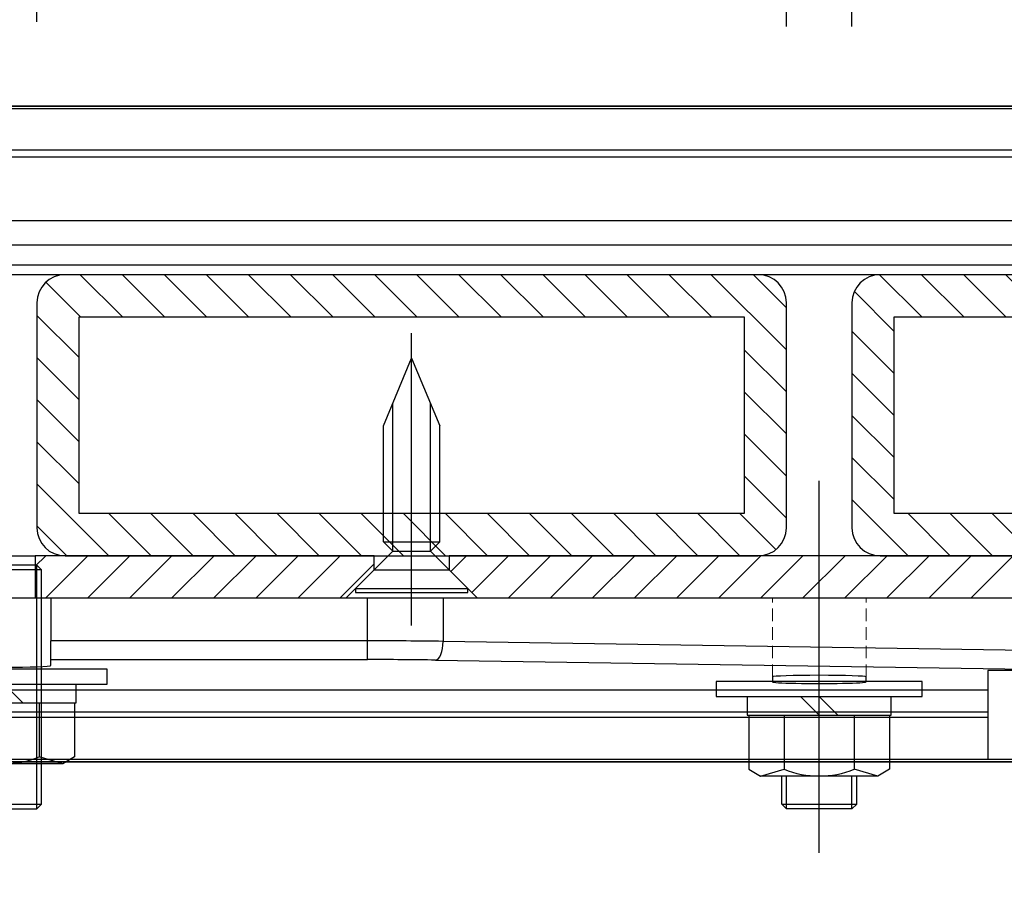
# Model space of a CAD drawing. Extents: x 0 to 12600, y 0 to 8910.
# Drawn here: x 9747 to 10062, y 3341 to 3618 of the extents above; entities that cross this region are included whole.
import ezdxf

# ---------------------------------------------------------------- set-up
doc = ezdxf.new("R2010")
doc.units = 0
doc.header["$LTSCALE"] = 9
for name, pattern in [('CENTERX2', [101.6, 63.5, -12.7, 12.7, -12.7]), ('CHAIN', [0.3543, 0.2362, -0.0295, 0.0591, -0.0295]), ('HIDDEN', [9.525, 6.35, -3.175])]:
    doc.linetypes.add(name, pattern=pattern)
doc.layers.get('DEFPOINTS').update_dxf_attribs({"linetype": 'CONTINUOUS'})
for name, color, linetype in [('P001', 131, 'CONTINUOUS'), ('P003', 231, 'CONTINUOUS'), ('P005', 91, 'CONTINUOUS'), ('P006', 141, 'CONTINUOUS'), ('P013', 11, 'CONTINUOUS'), ('P901', 135, 'CONTINUOUS'), ('P903', 225, 'CONTINUOUS'), ('P910', 105, 'CONTINUOUS'), ('P_1CENTER', 2, 'CONTINUOUS'), ('P_2DIM', 6, 'CONTINUOUS')]:
    doc.layers.add(name, color=color, linetype=linetype)
doc.layers.add('P902（隠線）', color=135, linetype='HIDDEN', lineweight=5)
doc.styles.add('BIGFONT', font='simplex.shx', dxfattribs={"bigfont": 'bigfont.shx'})
doc.dimstyles.new('DIMBIGFONT$0', dxfattribs={"dimscale": 30, "dimtxt": 3, "dimasz": 2, "dimexe": 1.5, "dimexo": 3, "dimgap": 0.75, "dimtad": 1, "dimdec": 1, "dimdsep": 46, "dimtxsty": 'BIGFONT', "dimsah": 1, "dimcen": 0, "dimclrt": 230, "dimadec": 1, "dimazin": 2, "dimtfac": 0.6, "dimtdec": 1, "dimtofl": 0, "dimtmove": 2, "dimatfit": 3, "dimfxl": 0, "dimtvp": 1, "dimtolj": 1, "dimarcsym": 0})
pattern_1 = [(135, (-17350.506, -14148.8195), (-6.735192, -6.735192), [])]

# ---------------------------------------------------------------- blocks, each defined once
blk = doc.blocks.new('*D4')
at = {"layer": 'DEFPOINTS', "color": 0}
for p in [(9992.43, 4554.59), (9752.43, 3527.86), (9992.43, 3526.27)]:
    blk.add_point(p, dxfattribs=at)
at = {"layer": 'P_2DIM', "color": 0, "lineweight": -2}
for p, q in [((9752.43, 3617.86), (9752.43, 4599.59)), ((9992.43, 3616.27), (9992.43, 4599.59)), ((9812.43, 4554.59), (9932.43, 4554.59))]:
    blk.add_line(p, q, dxfattribs=at)
at = {"layer": 'P_2DIM', "color": 0}
for points in [[(9812.43, 4564.59), (9812.43, 4544.59), (9752.43, 4554.59)], [(9932.43, 4564.59), (9932.43, 4544.59), (9992.43, 4554.59)]]:
    blk.add_solid(points, dxfattribs=at)
at = {"layer": 'P_2DIM', "color": 230, "insert": (9872.43, 4622.09), "char_height": 90, "attachment_point": 5, "style": 'BIGFONT'}
blk.add_mtext('\\A1;80', dxfattribs=at)
blk = doc.blocks.new('*D5')
at = {"layer": 'DEFPOINTS', "color": 0}
for p in [(10253.43, 4554.59), (10013.43, 3526.27), (10253.43, 3526.27)]:
    blk.add_point(p, dxfattribs=at)
at = {"layer": 'P_2DIM', "color": 0, "lineweight": -2}
for p, q in [((10013.43, 3616.27), (10013.43, 4599.59)), ((10253.43, 3616.27), (10253.43, 4599.59)), ((10073.43, 4554.59), (10193.43, 4554.59))]:
    blk.add_line(p, q, dxfattribs=at)
at = {"layer": 'P_2DIM', "color": 0}
for points in [[(10073.43, 4564.59), (10073.43, 4544.59), (10013.43, 4554.59)], [(10193.43, 4564.59), (10193.43, 4544.59), (10253.43, 4554.59)]]:
    blk.add_solid(points, dxfattribs=at)
at = {"layer": 'P_2DIM', "color": 230, "insert": (10133.43, 4622.09), "char_height": 90, "attachment_point": 5, "style": 'BIGFONT'}
blk.add_mtext('\\A1;80', dxfattribs=at)
blk = doc.blocks.new('*D6')
at = {"layer": 'DEFPOINTS', "color": 0}
for p in [(10013.43, 4554.59), (9992.43, 3526.27), (10013.43, 3526.27)]:
    blk.add_point(p, dxfattribs=at)
at = {"layer": 'P_2DIM', "color": 0, "lineweight": -2}
for p, q in [((9992.43, 3616.27), (9992.43, 4599.59)), ((10013.43, 3616.27), (10013.43, 4599.59)), ((9932.43, 4554.59), (9872.43, 4554.59)), ((10073.43, 4554.59), (10133.43, 4554.59))]:
    blk.add_line(p, q, dxfattribs=at)
at = {"layer": 'P_2DIM', "color": 0}
for points in [[(9932.43, 4564.59), (9932.43, 4544.59), (9992.43, 4554.59)], [(10073.43, 4564.59), (10073.43, 4544.59), (10013.43, 4554.59)]]:
    blk.add_solid(points, dxfattribs=at)
at = {"layer": 'P_2DIM', "color": 230, "insert": (10002.93, 4701.91), "char_height": 90, "attachment_point": 5, "style": 'BIGFONT'}
blk.add_mtext('\\A1;(7)', dxfattribs=at)
blk = doc.blocks.new('*D10')
at = {"layer": 'DEFPOINTS', "color": 0}
for p in [(9752.43, 4554.59), (9731.43, 3527.86), (9752.43, 3527.86)]:
    blk.add_point(p, dxfattribs=at)
at = {"layer": 'P_2DIM', "color": 0, "lineweight": -2}
for p, q in [((9731.43, 3617.86), (9731.43, 4599.59)), ((9752.43, 3617.86), (9752.43, 4599.59)), ((9671.43, 4554.59), (9611.43, 4554.59)), ((9812.43, 4554.59), (9872.43, 4554.59))]:
    blk.add_line(p, q, dxfattribs=at)
at = {"layer": 'P_2DIM', "color": 0}
for points in [[(9671.43, 4564.59), (9671.43, 4544.59), (9731.43, 4554.59)], [(9812.43, 4564.59), (9812.43, 4544.59), (9752.43, 4554.59)]]:
    blk.add_solid(points, dxfattribs=at)
at = {"layer": 'P_2DIM', "color": 230, "insert": (9741.93, 4701.91), "char_height": 90, "attachment_point": 5, "style": 'BIGFONT'}
blk.add_mtext('\\A1;(7)', dxfattribs=at)
blk = doc.blocks.new('*D11')
at = {"layer": 'DEFPOINTS', "color": 0}
for p in [(10253.43, 4907.21), (9230.43, 3527.86), (10253.43, 3527.86)]:
    blk.add_point(p, dxfattribs=at)
at = {"layer": 'P_2DIM', "color": 0, "lineweight": -2}
for p, q in [((9230.43, 3617.86), (9230.43, 4952.21)), ((10253.43, 3617.86), (10253.43, 4952.21)), ((9290.43, 4907.21), (10193.43, 4907.21))]:
    blk.add_line(p, q, dxfattribs=at)
at = {"layer": 'P_2DIM', "color": 0}
for points in [[(9290.43, 4917.21), (9290.43, 4897.21), (9230.43, 4907.21)], [(10193.43, 4917.21), (10193.43, 4897.21), (10253.43, 4907.21)]]:
    blk.add_solid(points, dxfattribs=at)
at = {"layer": 'P_2DIM', "color": 230, "insert": (9741.93, 4974.71), "char_height": 90, "attachment_point": 5, "style": 'BIGFONT'}
blk.add_mtext('\\A1;341', dxfattribs=at)
blk = doc.blocks.new('*D12')
at = {"layer": 'DEFPOINTS', "color": 0}
for p in [(11760.5, 5184.15), (8971.06, 2591.86), (11760.5, 2591.86)]:
    blk.add_point(p, dxfattribs=at)
at = {"layer": 'P_2DIM', "color": 0, "lineweight": -2}
for p, q in [((8971.06, 2681.86), (8971.06, 5229.15)), ((11760.5, 2681.86), (11760.5, 5229.15)), ((9031.06, 5184.15), (11700.5, 5184.15))]:
    blk.add_line(p, q, dxfattribs=at)
at = {"layer": 'P_2DIM', "color": 0}
for points in [[(9031.06, 5194.15), (9031.06, 5174.15), (8971.06, 5184.15)], [(11700.5, 5194.15), (11700.5, 5174.15), (11760.5, 5184.15)]]:
    blk.add_solid(points, dxfattribs=at)
at = {"layer": 'P_2DIM', "color": 230, "insert": (10365.78, 5275.22), "char_height": 90, "attachment_point": 5, "style": 'BIGFONT'}
blk.add_mtext('\\A1;(930)', dxfattribs=at)
blk = doc.blocks.new('SARA_M6X25')
at = {"layer": 'P013'}
for p, q in [((-3, 17.76), (0, 25)), ((0, 25), (3, 17.76)), ((-2, 4.4), (-2, 20.17)), ((2, 4.4), (2, 20.17)), ((-3, 5.4), (-3, 17.76)), ((3, 5.4), (3, 17.76)), ((-2, 4.4), (-3, 5.4)), ((-3, 5.4), (3, 5.4)), ((3, 5.4), (2, 4.4)), ((-2, 4.4), (-6, 0.4)), ((-2, 4.4), (2, 4.4)), ((6, 0.4), (2, 4.4)), ((-6, 0.4), (-6, 0)), ((-6, 0.4), (6, 0.4)), ((-6, 0), (6, 0)), ((6, 0), (6, 0.4))]:
    blk.add_line(p, q, dxfattribs=at)
blk = doc.blocks.new('M8NUT+BANE+HIRA')
at = {"layer": 'P006'}
for p, q in [((-11, 0), (-11, -1.6)), ((11, 0), (-11, 0)), ((11, -1.6), (11, 0)), ((-11, -1.6), (11, -1.6)), ((-7.7, -1.6), (-7.7, -3.6)), ((-2, -1.6), (0, -3.6)), ((0, -1.6), (2, -3.6)), ((7.7, -3.6), (7.7, -1.6)), ((-7.7, -3.6), (7.7, -3.6)), ((-7.5, -3.6), (-7.5, -9.38)), ((-3.75, -3.6), (-3.75, -9.38)), ((3.75, -3.6), (3.75, -9.38)), ((7.5, -3.6), (7.5, -9.38)), ((-7.5, -9.38), (-6.25, -10.1)), ((-6.25, -10.1), (-3.75, -9.38)), ((-6.25, -10.1), (-3.75, -9.38)), ((6.25, -10.1), (3.75, -9.38)), ((7.5, -9.38), (6.25, -10.1)), ((6.25, -10.1), (-6.25, -10.1))]:
    blk.add_line(p, q, dxfattribs=at)
blk.add_arc((0, 0), 10.1, 248.2132, 291.7868, dxfattribs=at)

msp = doc.modelspace()

# ---------------------------------------------------------------- hatches: boundary and pattern name
at = {"layer": 'P903'}
h = msp.add_hatch(dxfattribs=at)
h.set_pattern_fill('ANSI31', color=256, scale=3, angle=90, style=0)
h.set_pattern_definition(pattern_1)
edge = h.paths.add_edge_path()
edge.add_ellipse((9983.43, 3527.86), major_axis=(9, 0), ratio=1, start_angle=0, end_angle=90)
edge.add_line((9983.43, 3536.86), (9761.43, 3536.86))
edge.add_ellipse((9761.43, 3527.86), major_axis=(0, 9), ratio=1, start_angle=0, end_angle=90)
edge.add_line((9752.43, 3527.86), (9752.43, 3455.86))
edge.add_ellipse((9761.43, 3455.86), major_axis=(-9, 0), ratio=1, start_angle=0, end_angle=90)
edge.add_line((9761.43, 3446.86), (9860.43, 3446.86))
edge.add_line((9860.43, 3446.86), (9863.43, 3446.86))
edge.add_line((9863.43, 3446.86), (9881.43, 3446.86))
edge.add_line((9881.43, 3446.86), (9884.43, 3446.86))
edge.add_line((9884.43, 3446.86), (9983.43, 3446.86))
edge.add_ellipse((9983.43, 3455.86), major_axis=(0, -9), ratio=1, start_angle=0, end_angle=90)
edge.add_line((9992.43, 3455.86), (9992.43, 3527.86))
h.paths.add_polyline_path([(9978.93, 3523.36), (9978.93, 3460.36), (9881.43, 3460.36), (9863.43, 3460.36), (9765.93, 3460.36), (9765.93, 3523.36)], flags=0)
h = msp.add_hatch(dxfattribs=at)
h.set_pattern_fill('ANSI31', color=256, scale=3, angle=90, style=0)
h.set_pattern_definition(pattern_1)
edge = h.paths.add_edge_path()
edge.add_ellipse((10244.43, 3527.86), major_axis=(9, 0), ratio=1, start_angle=0, end_angle=90)
edge.add_line((10244.43, 3536.86), (10022.43, 3536.86))
edge.add_ellipse((10022.43, 3527.86), major_axis=(0, 9), ratio=1, start_angle=0, end_angle=90)
edge.add_line((10013.43, 3527.86), (10013.43, 3455.86))
edge.add_ellipse((10022.43, 3455.86), major_axis=(-9, 0), ratio=1, start_angle=0, end_angle=90)
edge.add_line((10022.43, 3446.86), (10121.43, 3446.86))
edge.add_line((10121.43, 3446.86), (10124.43, 3446.86))
edge.add_line((10124.43, 3446.86), (10142.43, 3446.86))
edge.add_line((10142.43, 3446.86), (10145.43, 3446.86))
edge.add_line((10145.43, 3446.86), (10221.93, 3446.86))
edge.add_line((10221.93, 3446.86), (10244.43, 3446.86))
edge.add_ellipse((10244.43, 3455.86), major_axis=(0, -9), ratio=1, start_angle=0, end_angle=90)
edge.add_line((10253.43, 3455.86), (10253.43, 3527.86))
h.paths.add_polyline_path([(10239.93, 3523.36), (10239.93, 3460.36), (10142.43, 3460.36), (10124.43, 3460.36), (10026.93, 3460.36), (10026.93, 3523.36)], flags=0)
at = {"layer": 'P910'}
h = msp.add_hatch(dxfattribs=at)
h.set_pattern_fill('ANSI31', color=256, scale=3, style=0)
h.set_pattern_definition([(45, (-17350.506, -14148.8195), (-6.735192, 6.735192), [])])
h.paths.add_polyline_path([(9329.43, 3433.36), (9338.43, 3442.36), (9338.43, 3446.86), (9261.93, 3446.86), (9261.93, 3433.36)])
h.paths.add_polyline_path([(9590.43, 3433.36), (9599.43, 3442.36), (9599.43, 3446.86), (9500.43, 3446.86), (9461.43, 3446.86), (9362.43, 3446.86), (9362.43, 3442.36), (9371.43, 3433.36), (9476.93, 3433.36)])
h.paths.add_polyline_path([(10112.43, 3433.36), (10121.43, 3442.36), (10121.43, 3446.86), (10022.43, 3446.86), (9983.43, 3446.86), (9884.43, 3446.86), (9884.43, 3442.36), (9893.43, 3433.36), (10006.93, 3433.36)])
h.paths.add_polyline_path([(9751.9, 3446.86), (9751.9, 3443.86), (9751.9, 3433.36), (9753.93, 3433.36), (9756.93, 3433.36), (9851.43, 3433.36), (9860.43, 3442.36), (9860.43, 3446.86), (9761.43, 3446.86)])
h.paths.add_polyline_path([(9731.96, 3433.36), (9731.96, 3443.86), (9731.96, 3446.86), (9722.43, 3446.86), (9623.43, 3446.86), (9623.43, 3442.36), (9632.43, 3433.36), (9726.93, 3433.36), (9729.93, 3433.36)])
h.paths.add_polyline_path([(10221.93, 3433.36), (10221.93, 3446.86), (10145.43, 3446.86), (10145.43, 3442.36), (10154.43, 3433.36)])

# ---------------------------------------------------------------- linework, layer by layer
at = {"layer": 'DEFPOINTS'}
msp.add_lwpolyline([(10313.43, 3590.86), (9083.43, 3590.86), (8943.97, 2366.86), (11787.59, 2366.86), (11552.43, 4430.86), (10583.43, 4430.86), (10583.43, 4220.86), (11365, 4220.86), (11552.31, 2576.86), (9179.26, 2576.86), (9270.86, 3380.86), (10313.43, 3380.86), (10313.43, 3590.86)], dxfattribs=at)
at = {"layer": 'P001'}
for p, q in [((9311.02, 3590.86), (10172.38, 3590.86)), ((10172.43, 3589.98), (9311.02, 3589.98)), ((10241.43, 3554.11), (9311.02, 3554.11)), ((9311.02, 3546.41), (10241.43, 3546.41)), ((10241.43, 3539.86), (9242.43, 3539.86)), ((9726.93, 3433.36), (9756.93, 3433.36)), ((9756.93, 3433.36), (9756.93, 3419.63)), ((9756.93, 3433.36), (9858.28, 3433.36)), ((9858.28, 3433.36), (9882.5, 3433.36)), ((9882.5, 3433.36), (10141.15, 3433.36)), ((9756.93, 3413.64), (9756.93, 3419.63)), ((9756.93, 3411.74), (9756.93, 3413.64)), ((10056.93, 3410.18), (10056.93, 3381.74)), ((10086.93, 3410.18), (10056.93, 3410.18)), ((9987.93, 3408.08), (9987.93, 3406.51)), ((10017.93, 3406.51), (10017.93, 3408.08)), ((10056.93, 3403.89), (9426.93, 3403.89)), ((10253.43, 3380.86), (9311.02, 3380.86)), ((10056.93, 3381.74), (10086.93, 3381.74))]:
    msp.add_line(p, q, dxfattribs=at)
for centre, major_axis, start_param, end_param in [((9741.93, 3411.74), (15, 0), 3.141593, 6.283185), ((10002.93, 3408.08), (-15, 0), 3.141593, 6.283185), ((10002.93, 3406.51), (-15, 0), 0, 3.141593)]:
    msp.add_ellipse(centre, major_axis=major_axis, ratio=0.034921, start_param=start_param, end_param=end_param, dxfattribs=at)
at = {"layer": 'P003'}
for p, q in [((9983.43, 3536.86), (9761.43, 3536.86)), ((10244.43, 3536.86), (10022.43, 3536.86)), ((9752.43, 3527.86), (9752.43, 3455.86)), ((9992.43, 3455.86), (9992.43, 3527.86)), ((10013.43, 3527.86), (10013.43, 3455.86)), ((9765.93, 3460.36), (9765.93, 3523.36)), ((9765.93, 3523.36), (9978.93, 3523.36)), ((9978.93, 3523.36), (9978.93, 3460.36)), ((10026.93, 3460.36), (10026.93, 3523.36)), ((10026.93, 3523.36), (10239.93, 3523.36)), ((9978.93, 3460.36), (9765.93, 3460.36)), ((10239.93, 3460.36), (10026.93, 3460.36)), ((9761.43, 3446.86), (9983.43, 3446.86)), ((10022.43, 3446.86), (10244.43, 3446.86))]:
    msp.add_line(p, q, dxfattribs=at)
for centre, start, end in [((9761.43, 3527.86), 90, 180), ((9983.43, 3527.86), 0, 90), ((10022.43, 3527.86), 90, 180), ((9761.43, 3455.86), 180, 270), ((9983.43, 3455.86), 270, 0), ((10022.43, 3455.86), 180, 270)]:
    msp.add_arc(centre, 9, start, end, dxfattribs=at)
at = {"layer": 'P005'}
for p, q in [((9761.43, 3536.86), (9722.43, 3536.86)), ((10022.43, 3536.86), (9983.43, 3536.86)), ((9731.96, 3446.86), (9751.9, 3446.86)), ((9751.9, 3446.86), (9751.9, 3433.36)), ((9860.43, 3446.86), (9751.9, 3446.86)), ((9860.43, 3442.36), (9860.43, 3446.86)), ((10121.43, 3446.86), (9884.43, 3446.86)), ((9884.43, 3446.86), (9884.43, 3442.36)), ((9752.43, 3443.86), (9731.43, 3443.86)), ((9753.93, 3442.36), (9752.43, 3443.86)), ((9752.43, 3365.86), (9752.43, 3443.86)), ((9753.93, 3442.36), (9729.93, 3442.36)), ((9753.93, 3367.36), (9753.93, 3442.36)), ((9851.43, 3433.36), (9860.43, 3442.36)), ((9860.43, 3442.36), (9884.43, 3442.36)), ((9884.43, 3442.36), (9893.43, 3433.36)), ((9751.9, 3433.36), (9851.43, 3433.36)), ((9893.43, 3433.36), (10112.43, 3433.36)), ((9990.93, 3367.36), (9990.93, 3376.36)), ((9992.43, 3365.86), (9992.43, 3376.36)), ((10013.43, 3365.86), (10013.43, 3376.36)), ((10014.93, 3367.36), (10014.93, 3376.36)), ((9729.93, 3367.36), (9753.93, 3367.36)), ((9752.43, 3365.86), (9753.93, 3367.36)), ((9990.93, 3367.36), (10014.93, 3367.36)), ((9992.43, 3365.86), (9990.93, 3367.36)), ((10013.43, 3365.86), (10014.93, 3367.36)), ((9731.43, 3365.86), (9752.43, 3365.86)), ((10013.43, 3365.86), (9992.43, 3365.86))]:
    msp.add_line(p, q, dxfattribs=at)
at = {"layer": 'P901'}
for p, q in [((9311.02, 3576.85), (10172.43, 3576.85)), ((10172.42, 3574.47), (9311.02, 3574.47)), ((9858.28, 3419.63), (9858.28, 3433.36)), ((9882.5, 3433.36), (9882.5, 3419.47)), ((9858.28, 3419.63), (9756.93, 3419.63)), ((9858.28, 3413.64), (9858.28, 3419.63)), ((10141.15, 3415.49), (9882.5, 3419.47)), ((9756.93, 3413.64), (9858.28, 3413.64)), ((9880.08, 3413.48), (10138.72, 3409.49)), ((9426.93, 3396.95), (10056.93, 3396.95)), ((10056.93, 3395.09), (9426.93, 3395.09)), ((9426.93, 3381.74), (10056.93, 3381.74))]:
    msp.add_line(p, q, dxfattribs=at)
for centre, major_axis, ratio, start_param, end_param in [((9858.28, 3417.75), (-60, 0), 0.031429, 4.296897, 4.712389), ((9880.08, 3419.47), (-0.09, -6), 0.4036, 0.038153, 1.577014), ((9858.28, 3411.75), (54, 0), 0.034921, 1.155304, 1.570796)]:
    msp.add_ellipse(centre, major_axis=major_axis, ratio=ratio, start_param=start_param, end_param=end_param, dxfattribs=at)
at = {"layer": 'P902（隠線）', "ltscale": 0.069576}
for p, q in [((9987.93, 3408.08), (9987.93, 3433.36)), ((10017.93, 3408.08), (10017.93, 3433.36))]:
    msp.add_line(p, q, dxfattribs=at)
at = {"layer": 'P_1CENTER', "linetype": 'CENTERX2'}
for p, q in [((9872.43, 3424.6), (9872.43, 3518.12)), ((10002.93, 3351.75), (10002.93, 3469.46))]:
    msp.add_line(p, q, dxfattribs=at)
at = {"layer": 'P_1CENTER', "linetype": 'CHAIN', "ltscale": 7.429114}
msp.add_line((10002.93, 3370.58), (10002.93, 3470.86), dxfattribs=at)

# ---------------------------------------------------------------- block references
at = {"layer": 'P006', "xscale": 3, "yscale": 3, "zscale": 3}
for p in [(9741.93, 3410.6), (10002.93, 3406.66)]:
    msp.add_blockref('M8NUT+BANE+HIRA', p, dxfattribs=at)
at = {"layer": 'P013', "xscale": 3, "yscale": 3, "zscale": 3}
msp.add_blockref('SARA_M6X25', (9872.43, 3435.16), dxfattribs=at)

# ---------------------------------------------------------------- dimensions: what is measured, and where the dimension line sits
at = {"layer": 'P_2DIM'}
for base, p1, p2, override, picture, middle in [((11760.5, 5184.15), (8971.06, 2591.86), (11760.5, 2591.86), {"dimdec": 0, "dimlfac": 0.333333}, '*D12', (10365.78, 5275.22)), ((9752.43, 4554.59), (9731.43, 3527.86), (9752.43, 3527.86), {"dimlfac": 0.333333}, '*D10', (9741.93, 4701.91)), ((10013.43, 4554.59), (9992.43, 3526.27), (10013.43, 3526.27), {"dimlfac": 0.333333}, '*D6', (10002.93, 4701.91))]:
    dim = msp.add_linear_dim(base=base, p1=p1, p2=p2, text='(<>)', dimstyle='DIMBIGFONT$0', override=override, dxfattribs=at)
    dim.commit()
    dim.dimension.update_dxf_attribs({"geometry": picture, "text_midpoint": middle})
for base, p1, p2, picture, middle in [((10253.43, 4907.21), (9230.43, 3527.86), (10253.43, 3527.86), '*D11', (9741.93, 4974.71)), ((9992.43, 4554.59), (9752.43, 3527.86), (9992.43, 3526.27), '*D4', (9872.43, 4622.09)), ((10253.43, 4554.59), (10013.43, 3526.27), (10253.43, 3526.27), '*D5', (10133.43, 4622.09))]:
    dim = msp.add_linear_dim(base=base, p1=p1, p2=p2, dimstyle='DIMBIGFONT$0', override={"dimlfac": 0.333333}, dxfattribs=at)
    dim.commit()
    dim.dimension.update_dxf_attribs({"geometry": picture, "text_midpoint": middle})

doc.saveas('drawing.dxf')
